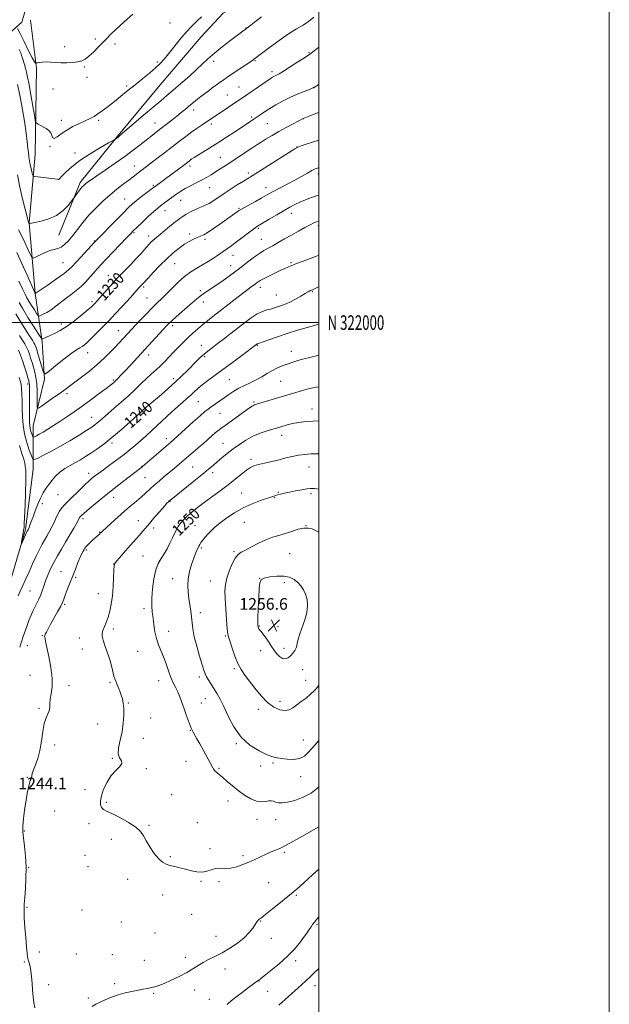
# Model space of a CAD drawing. Extents: x 2174800 to 2177700, y 319800 to 322700.
# Drawn here: x 2177294 to 2177700, y 321531 to 322208 of the extents above; entities that cross this region are included whole.
import ezdxf
from ezdxf.enums import TextEntityAlignment as Align

# ---------------------------------------------------------------- set-up
doc = ezdxf.new("R2010")
doc.units = 0
doc.header["$MEASUREMENT"] = 0
for name, color, linetype, lineweight in [('32000', 7, 'Continuous', 0), ('32001', 7, 'Continuous', 0), ('DTM HARD BREAKLINE', 7, 'Continuous', 0), ('DTM SPOT ELEVATION', 2, 'Continuous', 13), ('INDEX CONTOUR', 41, 'Continuous', 13), ('INDEX CONTOUR LABEL', 244, 'Continuous', 0), ('INTERMEDIATE CONTOUR', 44, 'Continuous', 0), ('SPOT ELEVATION', 7, 'Continuous', 0)]:
    doc.layers.add(name, color=color, linetype=linetype, lineweight=lineweight)
doc.styles.add('Style-ITALICS', font='ITALICS.shx')
doc.styles.add('Style-WORKING', font='WORKING.shx')

# ---------------------------------------------------------------- blocks, each defined once
blk = doc.blocks.new('SPOT')
at = {"layer": 'SPOT ELEVATION'}
for p, q in [((-3.91, -3.91), (3.82, 3.81)), ((-1.65, 3.77), (1.72, -3.93))]:
    blk.add_line(p, q, dxfattribs=at)

msp = doc.modelspace()

# ---------------------------------------------------------------- linework, layer by layer
at = {"layer": '32000', "flags": 128}
for points in [[(2174800, 319800), (2177700, 319800), (2177700, 322700), (2174800, 322700), (2174800, 319800)], [(2175000, 320000), (2177500, 320000), (2177500, 322500), (2175000, 322500), (2175000, 320000)], [(2177500, 322000), (2175000, 322000)]]:
    msp.add_lwpolyline(points, dxfattribs=at)
at = {"layer": 'DTM HARD BREAKLINE'}
for points in [[(2177500, 322231.755, 1219.57), (2177484.93, 322232.73, 1218.61), (2177446.62, 322233.75, 1217.24), (2177403.58, 322232.66, 1215.31), (2177371.05, 322232.11, 1214.6), (2177337.46, 322233.13, 1214.04), (2177313.85, 322231.53, 1214.08), (2177302.83, 322226.28, 1214.18), (2177299.16, 322219.45, 1214.37), (2177295.5, 322206.85, 1214.27), (2177284.49, 322196.87, 1219.74), (2177266.65, 322194.23, 1220.91), (2177193.7, 322194.69, 1221.43), (2177148.57, 322199.9, 1221.76), (2177107.11, 322199.86, 1221.34), (2177068.8, 322204.55, 1221.81), (2177048.32, 322210.31, 1221.71), (2177027.33, 322210.29, 1222.37), (2177013.69, 322207.13, 1222.99), (2177001.1, 322201.34, 1223.46), (2176985.89, 322190.31, 1223.27)], [(2177320.99, 322060.17, 1222.9), (2177335.66, 322096.39, 1221.63), (2177360.82, 322127.38, 1219.93), (2177390.7, 322163.61, 1218.85), (2177419.01, 322196.7, 1218.71), (2177434.21, 322212.98, 1218.61), (2177458.87, 322225.6, 1218.8)], [(2177249.7, 321379.46, 1238.82), (2177236.57, 321392.04, 1240.09), (2177233.42, 321399.91, 1240.93), (2177234.99, 321405.16, 1241.22), (2177256.5, 321409.9, 1241.31), (2177276.96, 321409.92, 1241.03), (2177281.14, 321437.21, 1241.36), (2177284.26, 321470.8, 1243.43), (2177284.76, 321500.71, 1243.29), (2177282.6, 321566.83, 1244), (2177285.17, 321630.34, 1243.81), (2177286.16, 321690.16, 1244.18), (2177283.47, 321766.78, 1243.05), (2177285, 321812.96, 1240.84), (2177298.08, 321857.58, 1239.76), (2177303.29, 321899.04, 1238.77), (2177303.27, 321928.96, 1235), (2177311.11, 321960.97, 1232.22), (2177309.51, 321986.69, 1230.24), (2177304.76, 322020.27, 1225.96), (2177300.52, 322068.55, 1221.96), (2177304.68, 322115.78, 1219.08), (2177305.67, 322175.08, 1216.16), (2177301.45, 322208.14, 1214.66)]]:
    msp.add_polyline3d(points, dxfattribs=at)
at = {"layer": 'DTM SPOT ELEVATION'}
for p in [(2177397.56, 322206.12, 1217.17), (2177449.95, 322202.7, 1219.96), (2177346.07, 322195.14, 1215.77), (2177359.78, 322191.81, 1216.29), (2177324.96, 322189.95, 1215.66), (2177493.24, 322185.69, 1223.89), (2177388.82, 322179.37, 1217.81), (2177427.52, 322179.85, 1220.4), (2177456, 322180.25, 1222.12), (2177338.52, 322175.92, 1216.1), (2177467.81, 322172.75, 1223.59), (2177340.48, 322168.72, 1216.34), (2177316.97, 322160.69, 1216.53), (2177367.63, 322162.81, 1217.73), (2177445.03, 322162.03, 1223.12), (2177496.42, 322161.92, 1225.96), (2177437.01, 322156.58, 1223.12), (2177413.76, 322146.36, 1222.52), (2177322.83, 322139.16, 1217.45), (2177348.46, 322139.28, 1218.24), (2177387.26, 322137.4, 1221.24), (2177453.75, 322141.5, 1225.73), (2177464.5, 322136.82, 1226.96), (2177489.38, 322140.4, 1228.02), (2177426.08, 322136.64, 1224.37), (2177314.97, 322121.01, 1218.11), (2177332.11, 322116.78, 1219.4), (2177485.03, 322120.78, 1229.99), (2177432.25, 322113.7, 1227.15), (2177372.98, 322107.7, 1223.29), (2177411.37, 322107.73, 1226.43), (2177451.5, 322102.88, 1229.65), (2177321.04, 322098.7, 1219.99), (2177499.61, 322102.16, 1232.47), (2177386.11, 322094.42, 1225.81), (2177424.91, 322092.97, 1228.87), (2177463.58, 322092.89, 1231.37), (2177366.39, 322085.07, 1225.12), (2177404.87, 322084.16, 1228.79), (2177394.09, 322076.96, 1228.71), (2177445.08, 322078.62, 1231.85), (2177481.02, 322075.17, 1234.58), (2177458.39, 322064.92, 1234.2), (2177499.57, 322066.78, 1236.34), (2177345.38, 322056.13, 1225.89), (2177372.72, 322061.83, 1228.2), (2177382.78, 322059.49, 1229.47), (2177411.15, 322060.99, 1231.62), (2177421.71, 322057.37, 1232.31), (2177460.41, 322057.38, 1235.11), (2177440.86, 322046.23, 1234.73), (2177323.97, 322041.16, 1225.08), (2177400.68, 322040.47, 1232.87), (2177439.4, 322039.15, 1235.3), (2177480.79, 322041.23, 1237.82), (2177355.13, 322032.39, 1229.27), (2177379.53, 322024.55, 1232.26), (2177418.42, 322021.91, 1235.69), (2177459.75, 322024.35, 1238.51), (2177381.62, 322016.84, 1233.12), (2177470.75, 322018.93, 1239.19), (2177495.44, 322021.36, 1240.11), (2177343.94, 322014.42, 1229.71), (2177420.48, 322014.29, 1236.56), (2177322.79, 321999, 1229.48), (2177362.09, 321994.57, 1233.23), (2177399.44, 321997.92, 1236.38), (2177419.23, 321984.39, 1239.28), (2177457.6, 321984.37, 1242.09), (2177340.77, 321979.37, 1232.65), (2177382.83, 321977.74, 1236.56), (2177421.35, 321976.59, 1240.24), (2177481.14, 321980.25, 1243.33), (2177400.02, 321961.53, 1239.58), (2177438.35, 321960.74, 1242.96), (2177299.65, 321957.75, 1236.46), (2177358.62, 321960.43, 1235.79), (2177473.72, 321959.55, 1244.94), (2177326.66, 321951, 1234.4), (2177417.07, 321945.53, 1243), (2177455.37, 321945.38, 1245.8), (2177495.32, 321940.65, 1247.45), (2177343.67, 321934.77, 1237.24), (2177380.42, 321939.69, 1240.15), (2177431.97, 321937.5, 1244.91), (2177395.03, 321920.12, 1243.51), (2177474.4, 321922.34, 1248.59), (2177357.7, 321917.12, 1240.34), (2177434.06, 321916.97, 1247.14), (2177378.19, 321901.15, 1243.94), (2177413.07, 321900.7, 1246.97), (2177453.22, 321905.91, 1249.61), (2177493.21, 321900.61, 1250.94), (2177341.65, 321896.24, 1241.46), (2177380.32, 321893.38, 1244.93), (2177426.83, 321896.7, 1248.43), (2177320.57, 321881.64, 1240.76), (2177358.73, 321879.71, 1244.64), (2177446.82, 321882.84, 1251.14), (2177469.67, 321879.49, 1252.11), (2177472.2, 321883.3, 1251.89), (2177494.52, 321882.25, 1252.29), (2177309.69, 321875.44, 1240.35), (2177397.51, 321877.04, 1248.07), (2177337.62, 321865.17, 1244.33), (2177375.82, 321863.61, 1247.32), (2177414.87, 321860.16, 1251.15), (2177448.79, 321862.46, 1253.02), (2177491.19, 321860.35, 1253.99), (2177349.21, 321855.81, 1245.92), (2177386.24, 321858.74, 1248.42), (2177339.99, 321843.62, 1246.22), (2177378.88, 321839.29, 1249.09), (2177419.06, 321844.79, 1252.22), (2177441.56, 321842.27, 1253.82), (2177480.05, 321841.06, 1254.99), (2177358.73, 321833.9, 1247.98), (2177322.58, 321828.53, 1245.19), (2177332.65, 321824.68, 1246.21), (2177399.35, 321823.77, 1251.32), (2177425.24, 321822.16, 1253.14), (2177459.18, 321824.06, 1255.99), (2177476.27, 321821.04, 1256.43), (2177301.29, 321815.34, 1242.95), (2177348.22, 321813.55, 1247.25), (2177325.15, 321806.24, 1246.19), (2177379.7, 321803.19, 1249.61), (2177418.44, 321800.47, 1252.48), (2177309.76, 321784.59, 1245.92), (2177358.52, 321789.1, 1248.34), (2177396.64, 321787.65, 1250.67), (2177459.1, 321791.15, 1256.11), (2177471.89, 321790.69, 1256.71), (2177335.13, 321782.9, 1247.33), (2177435.58, 321784.35, 1253.84), (2177299.27, 321777.6, 1244.71), (2177337.21, 321775.36, 1247.44), (2177375.26, 321773.76, 1249.11), (2177459.99, 321774.34, 1255.46), (2177475.97, 321775.75, 1256.47), (2177441.75, 321761.81, 1253.78), (2177488.91, 321761.12, 1255.21), (2177301.24, 321757.27, 1245), (2177356.16, 321752.22, 1247.8), (2177389.67, 321753.63, 1249.3), (2177417.86, 321756.23, 1251.63), (2177490.87, 321753.91, 1254.64), (2177328.03, 321750.25, 1246.59), (2177368.82, 321738.29, 1248.11), (2177419.11, 321738.2, 1250.83), (2177421.96, 321741.29, 1251.21), (2177473.27, 321739.28, 1254.52), (2177307.49, 321734.52, 1245.7), (2177458.36, 321733.9, 1253.61), (2177347.79, 321723.7, 1247.25), (2177384.18, 321727.87, 1248.44), (2177411.6, 321719.41, 1249.93), (2177379.23, 321713.86, 1248.59), (2177443.12, 321710.36, 1251.86), (2177489.38, 321712.82, 1252.75), (2177318.13, 321709.29, 1246.75), (2177357.96, 321700.06, 1247.95), (2177408.55, 321698.18, 1249.36), (2177468.42, 321696.95, 1251.81), (2177381.19, 321693.1, 1248.07), (2177431.39, 321693.19, 1250.17), (2177460.05, 321694.99, 1251.35), (2177299.38, 321687.08, 1245.85), (2177487.42, 321687.55, 1251.44), (2177339.02, 321678.54, 1247.8), (2177353.78, 321669.99, 1248.1), (2177398.61, 321675.11, 1248.39), (2177437.49, 321670.85, 1249.44), (2177318.13, 321663.96, 1247.59), (2177416.39, 321655.89, 1248.6), (2177457.41, 321658.27, 1249.48), (2177470.2, 321657.98, 1249.19), (2177297.17, 321650.2, 1246.22), (2177341.73, 321655.16, 1247.79), (2177383.22, 321653.96, 1248.09), (2177357.08, 321644.39, 1247.68), (2177425.1, 321637.98, 1248.31), (2177476.34, 321635.57, 1247.78), (2177339.11, 321633.3, 1247.93), (2177397.78, 321632.5, 1248.09), (2177447.77, 321633.19, 1248.29), (2177300.37, 321624.81, 1246.15), (2177341.21, 321625.69, 1247.92), (2177368.41, 321616.97, 1247.72), (2177418.8, 321615.47, 1247.91), (2177431.36, 321615.21, 1247.75), (2177465.5, 321614.66, 1247.11), (2177392.52, 321606.19, 1247.69), (2177484.51, 321605.78, 1245.78), (2177299.13, 321597.74, 1246.34), (2177336.97, 321595.81, 1247.69), (2177412.54, 321592.85, 1247.42), (2177460.03, 321588.33, 1245.92), (2177364.17, 321587.47, 1247.24), (2177498.65, 321585.99, 1243.81), (2177387.23, 321579.92, 1247.06), (2177429.18, 321577.73, 1246.7), (2177467.24, 321576.32, 1245.46), (2177307.65, 321566.94, 1247.04), (2177333.01, 321565.47, 1247.09), (2177357.96, 321565.09, 1247.06), (2177379.95, 321561.13, 1246.55), (2177408.22, 321563.24, 1246.4), (2177484.11, 321560.97, 1243.57), (2177297.22, 321559.95, 1245.69), (2177435.39, 321555.19, 1245.44), (2177313.92, 321544.3, 1246.73), (2177359.54, 321545.14, 1246.22), (2177414.45, 321540.68, 1245.51), (2177458.76, 321546.85, 1243.95), (2177497.49, 321543.77, 1241.32), (2177341.38, 321535.25, 1246.19), (2177386.21, 321538.34, 1245.88), (2177424.68, 321534.35, 1244.86), (2177464.72, 321539.81, 1243.25)]:
    msp.add_point(p, dxfattribs=at)
at = {"layer": 'INDEX CONTOUR', "flags": 128}
for points, elevation in [([(2177460.632, 322210.455), (2177449.424, 322201.794), (2177447.653, 322200.449), (2177439.534, 322194.334), (2177433.586, 322189.765), (2177427.9919, 322185.272), (2177423.669, 322181.479), (2177415.917, 322174.113), (2177410.767, 322169.4461), (2177405.099, 322164.4721), (2177399.794, 322159.9131), (2177395.408, 322156.211), (2177391.189, 322152.68), (2177386.056, 322148.352), (2177379.38, 322142.6571), (2177363.112, 322128.694), (2177361.612, 322127.426), (2177361.052, 322126.983), (2177359.999, 322126.248), (2177359.683, 322126.055), (2177358.473, 322125.378), (2177355.331, 322123.636), (2177349.65, 322120.449), (2177342.537, 322116.2481), (2177335.529, 322111.661), (2177329.89, 322107.277), (2177325.784, 322103.5189), (2177323.104, 322100.768), (2177321.037, 322098.584), (2177320.897, 322098.579), (2177320.107, 322098.661), (2177306.282, 322100.335), (2177304.2061, 322100.636), (2177303.355, 322101.074), (2177302.999, 322102.023), (2177302.547, 322103.748), (2177301.97, 322106.059), (2177301.3739, 322108.657), (2177300.851, 322111.305), (2177300.417, 322114.021), (2177300.067, 322116.887), (2177299.766, 322120.101), (2177299.3339, 322124.3221), (2177298.556, 322130.327), (2177297.297, 322138.511), (2177295.732, 322147.758), (2177294.113, 322156.571), (2177292.631, 322163.81)], 1220), ([(2177500, 322125.624), (2177495.76, 322124.256), (2177491.322, 322122.787), (2177487.793, 322121.602), (2177485.629, 322120.8071), (2177483.53, 322119.685), (2177479.758, 322117.3109), (2177465.429, 322108.187), (2177458.531, 322103.831), (2177454.064, 322101.063), (2177451.095, 322099.263), (2177448.072, 322097.41), (2177443.849, 322094.745), (2177438.8981, 322091.558), (2177434.095, 322088.402), (2177427.018, 322083.63), (2177424.542, 322082.077), (2177422.483, 322081.0051), (2177420.465, 322080.137), (2177418.073, 322079.141), (2177415.041, 322077.7739), (2177411.698, 322076.146), (2177408.521, 322074.454), (2177405.837, 322072.82), (2177403.361, 322071.067), (2177400.657, 322068.939), (2177397.445, 322066.3029), (2177391.053, 322060.974), (2177387.058, 322057.661), (2177385.7029, 322056.469), (2177384.455, 322055.2601), (2177383.154, 322053.883), (2177381.66, 322052.206), (2177379.822, 322050.099), (2177377.455, 322047.436), (2177374.368, 322044.0889), (2177370.534, 322040.086), (2177366.598, 322036.054), (2177363.373, 322032.775), (2177361.379, 322030.727), (2177359.953, 322029.191), (2177358.14, 322027.145), (2177347.132, 322014.653), (2177346.07, 322013.479), (2177345.4191, 322012.788), (2177344.729, 322012.096), (2177343.435, 322010.91), (2177340.947, 322008.736), (2177336.907, 322005.304), (2177331.8919, 322001.2511), (2177326.715, 321997.443), (2177322.063, 321994.558), (2177318.126, 321992.531), (2177314.966, 321991.11), (2177309.987, 321988.907), (2177309.372, 321988.817), (2177308.5349, 321989.747), (2177306.759, 321992.495), (2177303.606, 321997.478), (2177299.761, 322003.606), (2177296.188, 322009.4079), (2177293.617, 322013.771)], 1230), ([(2177500, 322024.665), (2177499.703, 322024.524), (2177497.104, 322023.28), (2177495.645, 322022.627), (2177494.7651, 322022.248), (2177493.928, 322021.839), (2177492.702, 322021.155), (2177490.676, 322019.9661), (2177487.618, 322018.157), (2177483.996, 322016.081), (2177480.456, 322014.206), (2177477.5, 322012.884), (2177475.061, 322012), (2177472.929, 322011.321), (2177468.86, 322009.996), (2177466.658, 322009.363), (2177464.169, 322008.716), (2177461.232, 322007.719), (2177457.678, 322005.966), (2177453.416, 322003.187), (2177448.66, 321999.6609), (2177438.811, 321991.984), (2177434.212, 321988.423), (2177430.106, 321985.293), (2177426.63, 321982.696), (2177423.656, 321980.444), (2177420.989, 321978.276), (2177418.435, 321975.961), (2177415.799, 321973.376), (2177409.526, 321967.045), (2177405.665, 321963.262), (2177401.271, 321959.135), (2177396.423, 321954.79), (2177391.626, 321950.6231), (2177387.491, 321947.099), (2177381.222, 321941.827), (2177380.443, 321941.149), (2177379.143, 321939.957), (2177377.857, 321938.8), (2177370.076, 321931.751), (2177363.907, 321926.268), (2177357.587, 321920.872), (2177352.007, 321916.454), (2177347.225, 321912.975), (2177343.089, 321910.162), (2177339.427, 321907.768), (2177335.991, 321905.638), (2177332.514, 321903.645), (2177328.823, 321901.657), (2177325.123, 321899.541), (2177321.711, 321897.1601), (2177318.8121, 321894.435), (2177316.347, 321891.513), (2177314.164, 321888.595), (2177312.1301, 321885.787), (2177310.19, 321882.813), (2177308.31, 321879.3), (2177306.478, 321875.044), (2177304.767, 321870.511), (2177303.273, 321866.338), (2177302.073, 321863.035), (2177301.161, 321860.617), (2177300.511, 321858.97), (2177300.089, 321857.968), (2177299.826, 321857.411), (2177299.303, 321856.4961), (2177299.102, 321856.108), (2177298.85, 321855.579), (2177295.698, 321848.787), (2177295.3371, 321848.047), (2177295.261, 321848.108), (2177295.4041, 321849.02), (2177296.941, 321858.0059), (2177297.066, 321859.028), (2177297.222, 321861.331), (2177297.448, 321866.136), (2177297.758, 321874.054), (2177298.072, 321883.225), (2177298.284, 321891.1769), (2177298.3221, 321896.062), (2177298.233, 321898.54), (2177298.093, 321899.897), (2177297.933, 321901.265), (2177297.583, 321903.165), (2177296.825, 321905.964), (2177295.54, 321909.983), (2177294.01, 321915.355)], 1240), ([(2177500, 321909.782), (2177498.029, 321909.775), (2177494.501, 321909.653), (2177490.344, 321909.354), (2177485.965, 321908.798), (2177481.664, 321907.939), (2177477.31, 321906.856), (2177472.665, 321905.664), (2177467.635, 321904.465), (2177462.7, 321903.327), (2177458.486, 321902.31), (2177455.388, 321901.393), (2177452.88, 321900.249), (2177450.205, 321898.4719), (2177446.753, 321895.771), (2177442.49, 321892.315), (2177437.526, 321888.387), (2177432.03, 321884.257), (2177421.084, 321876.261), (2177416.46, 321872.767), (2177412.572, 321869.646), (2177409.382, 321866.837), (2177406.839, 321864.275), (2177404.837, 321861.89), (2177403.252, 321859.608), (2177401.944, 321857.327), (2177400.7, 321854.821), (2177399.29, 321851.835), (2177397.544, 321848.235), (2177395.546, 321844.386), (2177393.442, 321840.774), (2177391.369, 321837.653), (2177389.438, 321834.335), (2177387.75, 321829.9), (2177386.3989, 321823.784), (2177385.455, 321816.852), (2177384.982, 321810.327), (2177385.001, 321805.104), (2177385.367, 321800.768), (2177385.895, 321796.576), (2177386.456, 321791.976), (2177387.158, 321787.167), (2177388.166, 321782.537), (2177389.587, 321778.343), (2177391.2899, 321774.309), (2177393.087, 321770.024), (2177394.825, 321765.24), (2177396.502, 321760.341), (2177398.154, 321755.871), (2177399.803, 321752.205), (2177401.416, 321749.035), (2177402.946, 321745.884), (2177404.3699, 321742.37), (2177405.76, 321738.485), (2177407.207, 321734.315), (2177408.753, 321730.018), (2177412.166, 321720.831), (2177412.729, 321719.479), (2177413.422, 321718.16), (2177416.081, 321713.664), (2177418.138, 321710.062), (2177420.627, 321705.508), (2177425.336, 321696.696), (2177426.795, 321694.037), (2177427.801, 321692.444), (2177428.741, 321691.346), (2177429.961, 321690.229), (2177433.934, 321686.89), (2177436.925, 321684.313), (2177440.517, 321681.2711), (2177444.562, 321678.03), (2177448.884, 321674.888), (2177453.195, 321672.267), (2177457.179, 321670.618), (2177460.577, 321670.208), (2177463.362, 321670.555), (2177465.561, 321670.991), (2177467.254, 321670.9941), (2177468.706, 321670.627), (2177470.232, 321670.099), (2177472.152, 321669.63), (2177474.812, 321669.4869), (2177478.564, 321669.945), (2177483.567, 321671.229), (2177489.205, 321673.344), (2177494.672, 321676.241), (2177499.301, 321679.778), (2177500, 321680.473)], 1250)]:
    msp.add_lwpolyline(points, dxfattribs=dict(at, elevation=elevation))
at = {"layer": 'INTERMEDIATE CONTOUR', "flags": 128}
for points, elevation in [([(2177371.944, 322212.228), (2177366.045, 322206.901), (2177360.591, 322201.91), (2177356.67, 322198.213), (2177353.815, 322195.382), (2177348.111, 322189.447), (2177344.842, 322186.139), (2177341.801, 322183.292), (2177339.261, 322181.337), (2177336.858, 322180.145), (2177334.066, 322179.449), (2177330.52, 322179.023), (2177326.498, 322178.82), (2177322.438, 322178.835), (2177318.705, 322179.035), (2177315.363, 322179.283), (2177312.405, 322179.413), (2177309.843, 322179.309), (2177307.775, 322179.0619), (2177306.324, 322178.812), (2177305.544, 322178.662), (2177305.24, 322178.573), (2177305.1511, 322178.467), (2177304.986, 322178.451), (2177304.332, 322179.365), (2177302.746, 322182.23), (2177300.013, 322187.572), (2177296.837, 322193.937), (2177294.15, 322199.373), (2177292.596, 322202.452)], 1216), ([(2177496.528, 322210.221), (2177493.004, 322207.32), (2177489.157, 322204.753), (2177484.689, 322202.069), (2177479.219, 322198.629), (2177472.651, 322194.086), (2177466.027, 322189.263), (2177454.997, 322180.992), (2177453.842, 322180.171), (2177451.589, 322178.626), (2177447.9679, 322176.178), (2177436.745, 322168.625), (2177434.19, 322166.864), (2177431.227, 322164.765), (2177427.282, 322161.9209), (2177422.849, 322158.672), (2177418.689, 322155.544), (2177415.376, 322152.936), (2177412.7221, 322150.748), (2177410.35, 322148.752), (2177407.922, 322146.738), (2177405.256, 322144.569), (2177402.21, 322142.123), (2177398.715, 322139.34), (2177394.996, 322136.403), (2177391.3541, 322133.5551), (2177384.69, 322128.409), (2177381.161, 322125.645), (2177377.11, 322122.425), (2177372.306, 322118.682), (2177366.532, 322114.387), (2177359.7919, 322109.628), (2177352.975, 322104.95), (2177347.19, 322101.015), (2177343.26, 322098.303), (2177340.854, 322096.578), (2177339.359, 322095.427), (2177338.227, 322094.4651), (2177337.192, 322093.433), (2177336.053, 322092.1), (2177334.696, 322090.35), (2177333.328, 322088.509), (2177331.575, 322086.101), (2177329.656, 322083.546), (2177327.356, 322080.636), (2177323.946, 322077.072), (2177319.466, 322073.73), (2177314.129, 322071.3), (2177308.813, 322069.744), (2177304.565, 322068.843), (2177302.143, 322068.387), (2177300.752, 322068.149), (2177300.574, 322068.076), (2177300.557, 322068.084), (2177300.296, 322068.599), (2177300.2281, 322068.81), (2177299.93, 322069.917), (2177299.159, 322072.823), (2177297.769, 322078.13), (2177295.99, 322085.256), (2177294.149, 322093.318), (2177292.516, 322101.62)], 1222), ([(2177419.199, 322210.316), (2177416.246, 322207.558), (2177412.685, 322204.058), (2177408.67, 322199.757), (2177404.393, 322194.7279), (2177400.209, 322189.552), (2177396.5101, 322184.941), (2177393.5119, 322181.373), (2177390.731, 322178.3981), (2177387.506, 322175.332), (2177383.408, 322171.707), (2177378.927, 322167.898), (2177374.787, 322164.494), (2177371.514, 322161.909), (2177368.842, 322159.855), (2177366.3079, 322157.867), (2177363.541, 322155.5871), (2177360.532, 322153.071), (2177357.362, 322150.479), (2177354.123, 322147.961), (2177350.951, 322145.633), (2177347.994, 322143.599), (2177345.301, 322141.908), (2177342.5359, 322140.3869), (2177339.266, 322138.803), (2177335.218, 322136.966), (2177330.77, 322134.844), (2177326.457, 322132.445), (2177322.75, 322129.89), (2177319.847, 322127.75), (2177317.879, 322126.7099), (2177316.851, 322127.217), (2177316.265, 322128.775), (2177315.4979, 322130.653), (2177314.0871, 322132.261), (2177312.212, 322133.571), (2177308.4, 322135.723), (2177306.9099, 322136.595), (2177305.853, 322137.228), (2177305.254, 322137.754), (2177304.826, 322139.171), (2177304.203, 322142.694), (2177303.131, 322149.013), (2177301.804, 322156.715), (2177300.529, 322163.864), (2177299.54, 322168.984), (2177298.764, 322172.448), (2177298.056, 322175.088), (2177297.309, 322177.574), (2177295.928, 322181.982), (2177295.408, 322183.719), (2177294.7911, 322185.54), (2177293.797, 322187.966)], 1218), ([(2177500, 322189.595), (2177498.913, 322188.703), (2177495.966, 322186.303), (2177494.617, 322185.263), (2177490.062, 322182.241), (2177485.643, 322179.339), (2177480.393, 322175.926), (2177475.709, 322172.948), (2177472.652, 322171.115), (2177470.927, 322170.194), (2177469.899, 322169.713), (2177469.035, 322169.283), (2177468.216, 322168.824), (2177467.425, 322168.339), (2177466.524, 322167.744), (2177450.468, 322156.812), (2177425.313, 322139.792), (2177422.772, 322138.103), (2177419.767, 322136.139), (2177416.312, 322133.841), (2177412.52, 322131.193), (2177408.4631, 322128.181), (2177404.048, 322124.786), (2177399.14, 322120.9891), (2177393.745, 322116.859), (2177388.43, 322112.824), (2177378.3599, 322105.207), (2177376.4671, 322103.743), (2177372.123, 322100.3359), (2177369.15, 322098.057), (2177365.405, 322095.231), (2177361.035, 322091.855), (2177356.267, 322087.954), (2177351.324, 322083.574), (2177346.427, 322078.838), (2177341.794, 322073.892), (2177337.604, 322068.904), (2177333.871, 322064.138), (2177330.569, 322059.884), (2177327.658, 322056.388), (2177325.047, 322053.728), (2177322.632, 322051.939), (2177320.281, 322050.961), (2177317.749, 322050.336), (2177314.764, 322049.512), (2177311.221, 322048.11), (2177307.683, 322046.455), (2177304.877, 322045.046), (2177303.289, 322044.36), (2177302.413, 322044.777), (2177301.498, 322046.655), (2177299.962, 322050.16), (2177297.893, 322054.685), (2177295.548, 322059.433), (2177293.175, 322063.739)], 1224), ([(2177500, 322164.152), (2177498.819, 322163.267), (2177497.479, 322162.263), (2177496.847, 322161.808), (2177496.599, 322161.65), (2177496.359, 322161.5381), (2177495.547, 322161.222), (2177493.531, 322160.457), (2177489.905, 322159.065), (2177485.1519, 322157.143), (2177479.984, 322154.86), (2177475.004, 322152.376), (2177470.395, 322149.8181), (2177466.238, 322147.307), (2177462.609, 322144.966), (2177459.587, 322142.921), (2177455.599, 322140.167), (2177450.173, 322136.57), (2177442.245, 322131.381), (2177436.486, 322127.645), (2177430.482, 322123.789), (2177424.921, 322120.273), (2177420.17, 322117.306), (2177414.123, 322113.546), (2177412.673, 322112.621), (2177411.724, 322111.978), (2177410.9, 322111.377), (2177406.749, 322108.208), (2177398.165, 322101.755), (2177394.804, 322099.248), (2177391.988, 322097.1689), (2177387.2931, 322093.752), (2177386.262, 322092.986), (2177381.57, 322089.433), (2177378.004, 322086.694), (2177374.592, 322084.0061), (2177371.836, 322081.698), (2177369.095, 322079.157), (2177365.4431, 322075.534), (2177360.337, 322070.359), (2177347.282, 322056.997), (2177345.466, 322055.09), (2177343.38, 322052.844), (2177336.281, 322045.145), (2177332.814, 322041.357), (2177330.324, 322038.658), (2177327.988, 322036.449), (2177324.624, 322033.805), (2177319.509, 322030.124), (2177313.7551, 322026.108), (2177304.811, 322019.961), (2177304.798, 322019.968), (2177304.582, 322020.341), (2177304.4391, 322020.657), (2177299.211, 322032.648), (2177295.6209, 322040.753), (2177292.179, 322048.237)], 1226), ([(2177500, 322144.642), (2177499.8729, 322144.581), (2177496.886, 322143.352), (2177493.8201, 322142.192), (2177489.248, 322140.521), (2177482.316, 322136.9), (2177477.491, 322134.335), (2177472.428, 322131.548), (2177467.815, 322128.864), (2177463.78, 322126.396), (2177460.315, 322124.2069), (2177457.34, 322122.3), (2177454.493, 322120.451), (2177451.343, 322118.377), (2177439.375, 322110.446), (2177435.586, 322107.967), (2177432.116, 322105.726), (2177428.895, 322103.679), (2177425.829, 322101.775), (2177422.717, 322099.935), (2177419.333, 322098.073), (2177415.551, 322096.131), (2177411.654, 322094.155), (2177408.027, 322092.219), (2177404.95, 322090.374), (2177402.286, 322088.586), (2177399.795, 322086.801), (2177392.842, 322081.73), (2177391.092, 322080.414), (2177389.182, 322078.853), (2177386.4819, 322076.472), (2177382.6351, 322072.951), (2177378.373, 322068.989), (2177374.7, 322065.543), (2177372.261, 322063.213), (2177370.257, 322061.196), (2177367.531, 322058.333), (2177353.651, 322043.604), (2177350.166, 322039.875), (2177347.528, 322036.999), (2177345.129, 322034.3), (2177342.472, 322031.264), (2177339.5161, 322028.027), (2177336.3359, 322024.887), (2177332.998, 322022.056), (2177329.544, 322019.417), (2177326.012, 322016.765), (2177318.961, 322011.249), (2177315.656, 322008.854), (2177312.664, 322007.01), (2177310.173, 322005.706), (2177308.388, 322004.878), (2177307.382, 322004.52), (2177306.703, 322004.874), (2177305.769, 322006.245), (2177304.177, 322008.761), (2177302.2359, 322011.856), (2177300.432, 322014.785), (2177299.078, 322017.105), (2177297.795, 322019.556), (2177296.029, 322023.177), (2177293.445, 322028.566)], 1228), ([(2177500, 322106.658), (2177499.784, 322106.594), (2177497.534, 322105.751), (2177495.2631, 322104.615), (2177492.139, 322102.866), (2177488.141, 322100.592), (2177483.452, 322097.983), (2177478.33, 322095.243), (2177469.109, 322090.419), (2177466.027, 322088.756), (2177460.438, 322085.635), (2177456.433, 322083.436), (2177448.501, 322079.096), (2177446.296, 322077.848), (2177444.9991, 322077.035), (2177443.8051, 322076.195), (2177431.972, 322067.755), (2177427.617, 322064.717), (2177423.736, 322062.167), (2177420.811, 322060.505), (2177418.512, 322059.451), (2177416.305, 322058.553), (2177413.7529, 322057.418), (2177410.8001, 322055.895), (2177407.489, 322053.89), (2177403.842, 322051.308), (2177399.821, 322048.043), (2177395.366, 322043.984), (2177390.556, 322039.195), (2177385.995, 322034.4221), (2177382.4209, 322030.583), (2177378.474, 322026.314), (2177377.107, 322024.871), (2177376.147, 322023.827), (2177370.358, 322017.354), (2177367.773, 322014.508), (2177364.305, 322010.744), (2177360.154, 322006.303), (2177355.618, 322001.5321), (2177351.011, 321996.784), (2177346.713, 321992.442), (2177343.119, 321988.896), (2177340.494, 321986.4149), (2177338.589, 321984.785), (2177337.024, 321983.674), (2177335.381, 321982.699), (2177333.095, 321981.274), (2177329.562, 321978.767), (2177324.513, 321974.85), (2177319.022, 321970.436), (2177314.5, 321966.747), (2177311.963, 321964.783), (2177310.8559, 321964.661), (2177310.23, 321966.2729), (2177306.411, 321979.521), (2177305.845, 321981.405), (2177305.401, 321982.775), (2177304.983, 321983.907), (2177304.511, 321984.966), (2177303.907, 321986.086), (2177303.068, 321987.45), (2177299.887, 321992.383), (2177297.228, 321996.5609), (2177294.2101, 322001.364), (2177291.338, 322006.011)], 1232), ([(2177500, 322087.603), (2177499.079, 322087.394), (2177494.986, 322086.089), (2177490.856, 322084.489), (2177486.997, 322082.817), (2177483.566, 322081.2059), (2177480.119, 322079.428), (2177476.06, 322077.162), (2177471.071, 322074.254), (2177465.93, 322071.204), (2177459.041, 322067.086), (2177457.183, 322065.887), (2177454.953, 322064.28), (2177451.518, 322061.711), (2177443.343, 322055.573), (2177440.088, 322053.173), (2177434.079, 322048.836), (2177432.447, 322047.683), (2177430.331, 322046.253), (2177427.415, 322044.357), (2177423.8639, 322042.128), (2177419.96, 322039.777), (2177415.934, 322037.43), (2177411.813, 322034.8531), (2177407.573, 322031.725), (2177403.238, 322027.873), (2177399.021, 322023.722), (2177395.184, 322019.845), (2177391.863, 322016.612), (2177388.696, 322013.592), (2177385.194, 322010.149), (2177381.0609, 322005.887), (2177376.781, 322001.353), (2177362.65, 321986.086), (2177359.919, 321983.185), (2177356.4751, 321979.608), (2177352.309, 321975.511), (2177347.451, 321971.116), (2177342.041, 321966.6691), (2177336.651, 321962.51), (2177328.404, 321956.334), (2177325.335, 321954.057), (2177321.867, 321951.546), (2177317.4361, 321948.407), (2177309.043, 321942.534), (2177306.966, 321941.203), (2177306.21, 321941.496), (2177306.125, 321943.665), (2177306.152, 321947.742), (2177306.085, 321952.883), (2177305.806, 321958.024), (2177305.236, 321962.34), (2177304.441, 321965.955), (2177303.5261, 321969.233), (2177302.581, 321972.45), (2177301.642, 321975.533), (2177300.732, 321978.326), (2177299.839, 321980.7449), (2177298.831, 321983.006), (2177297.539, 321985.4), (2177295.859, 321988.138), (2177293.923, 321991.113)], 1234), ([(2177500, 322069.722), (2177498.448, 322069.306), (2177496.633, 322068.564), (2177494.073, 322067.298), (2177490.405, 322065.371), (2177485.933, 322062.951), (2177481.128, 322060.276), (2177476.419, 322057.58), (2177472.059, 322055.056), (2177468.261, 322052.889), (2177465.12, 322051.163), (2177462.264, 322049.556), (2177459.21, 322047.648), (2177455.649, 322045.17), (2177451.989, 322042.4639), (2177448.817, 322040.029), (2177444.448, 322036.574), (2177441.908, 322034.651), (2177438.315, 322032.045), (2177434.0581, 322029.039), (2177429.758, 322026.079), (2177422.455, 322021.175), (2177419.233, 322018.875), (2177416.07, 322016.394), (2177412.821, 322013.662), (2177409.348, 322010.641), (2177405.617, 322007.37), (2177402.018, 322004.191), (2177399.046, 322001.525), (2177396.971, 321999.582), (2177395.156, 321997.73), (2177392.74, 321995.127), (2177370.361, 321970.779), (2177366.651, 321966.767), (2177363.809, 321963.742), (2177361.689, 321961.546), (2177360.06, 321959.931), (2177358.609, 321958.599), (2177356.702, 321957.039), (2177353.622, 321954.69), (2177348.911, 321951.19), (2177343.136, 321946.959), (2177337.122, 321942.615), (2177331.542, 321938.663), (2177326.458, 321935.147), (2177321.78, 321931.994), (2177317.453, 321929.161), (2177313.564, 321926.7011), (2177310.238, 321924.693), (2177307.573, 321923.192), (2177305.5849, 321922.152), (2177304.265, 321921.502), (2177303.554, 321921.203), (2177303.199, 321921.344), (2177302.894, 321922.044), (2177302.411, 321923.365), (2177301.834, 321925.131), (2177301.3229, 321927.108), (2177301, 321929.163), (2177300.84, 321931.561), (2177300.779, 321934.672), (2177300.763, 321938.703), (2177300.772, 321943.224), (2177300.823, 321951.466), (2177300.829, 321954.544), (2177300.79, 321956.828), (2177300.667, 321958.401), (2177300.353, 321959.899), (2177299.726, 321962.095), (2177298.713, 321965.511), (2177297.435, 321969.678), (2177296.062, 321973.877), (2177294.699, 321977.579), (2177293.174, 321981.012)], 1236), ([(2177500, 322046.325), (2177497.646, 322045.454), (2177491.749, 322043.233), (2177484.588, 322040.575), (2177482.69, 322039.846), (2177481.329, 322039.264), (2177480.238, 322038.757), (2177479.188, 322038.282), (2177476.124, 322037.018), (2177473.421, 322035.818), (2177469.672, 322034.055), (2177465.562, 322032.047), (2177461.983, 322030.224), (2177459.611, 322028.9181), (2177458.26, 322028.073), (2177457.529, 322027.536), (2177456.443, 322026.694), (2177455.458, 322025.971), (2177453.781, 322024.761), (2177451.179, 322022.847), (2177447.43, 322020.013), (2177442.483, 322016.184), (2177427.154, 322004.174), (2177423.3661, 322001.181), (2177419.986, 321998.4509), (2177416.7511, 321995.741), (2177413.538, 321992.924), (2177410.255, 321989.901), (2177406.85, 321986.612), (2177403.413, 321983.17), (2177400.0759, 321979.727), (2177396.93, 321976.415), (2177393.919, 321973.278), (2177390.951, 321970.336), (2177387.931, 321967.565), (2177384.765, 321964.752), (2177381.3581, 321961.64), (2177377.623, 321958.035), (2177373.508, 321954.009), (2177368.969, 321949.7), (2177364.058, 321945.283), (2177359.215, 321941.075), (2177354.975, 321937.43), (2177349.342, 321932.513), (2177347.502, 321930.943), (2177345.844, 321929.65), (2177343.6789, 321928.154), (2177340.238, 321925.9221), (2177335.02, 321922.61), (2177328.602, 321918.652), (2177321.828, 321914.674), (2177315.485, 321911.216), (2177310.128, 321908.481), (2177306.254, 321906.587), (2177304.1231, 321905.69), (2177303.057, 321906.111), (2177302.141, 321908.211), (2177300.6939, 321912.174), (2177298.963, 321917.473), (2177297.429, 321923.405), (2177296.46, 321929.372), (2177295.972, 321935.2), (2177295.773, 321940.817), (2177295.6851, 321946.119), (2177295.594, 321950.854), (2177295.407, 321954.7349), (2177295.046, 321957.614), (2177294.514, 321959.898), (2177293.837, 321962.135)], 1238), ([(2177500, 321998.98), (2177499.778, 321998.902), (2177496.949, 321998.061), (2177491.953, 321996.629), (2177485.429, 321994.724), (2177478.31, 321992.534), (2177471.4749, 321990.267), (2177465.585, 321988.202), (2177457.877, 321985.42), (2177457.603, 321985.3), (2177457.42, 321985.18), (2177446.934, 321977.303), (2177440.519, 321972.514), (2177433.976, 321967.685), (2177423.613, 321960.164), (2177419.82, 321957.279), (2177416.789, 321954.738), (2177414.242, 321952.411), (2177411.862, 321950.183), (2177409.345, 321947.91), (2177406.438, 321945.335), (2177402.898, 321942.174), (2177398.6009, 321938.265), (2177384.9561, 321925.729), (2177381.07, 321922.189), (2177377.434, 321918.906), (2177373.891, 321915.755), (2177370.154, 321912.569), (2177365.908, 321909.171), (2177361.01, 321905.487), (2177356.024, 321901.86), (2177351.687, 321898.738), (2177348.546, 321896.446), (2177346.382, 321894.819), (2177344.783, 321893.573), (2177343.334, 321892.391), (2177341.589, 321890.847), (2177339.102, 321888.488), (2177335.618, 321885.065), (2177328.022, 321877.542), (2177325.213, 321874.789), (2177323.137, 321872.567), (2177321.505, 321870.325), (2177320.063, 321867.642), (2177318.687, 321864.628), (2177317.287, 321861.52), (2177315.796, 321858.521), (2177314.243, 321855.671), (2177312.683, 321852.976), (2177311.1369, 321850.3629), (2177309.495, 321847.466), (2177307.616, 321843.841), (2177305.409, 321839.209), (2177303.003, 321833.945), (2177300.58, 321828.59), (2177298.3, 321823.604), (2177296.243, 321819.133), (2177294.468, 321815.246), (2177293.0189, 321811.9851)], 1242), ([(2177500, 321977.676), (2177497.423, 321977.012), (2177492.831, 321975.849), (2177488.709, 321974.774), (2177484.955, 321973.718), (2177481.463, 321972.6389), (2177478.128, 321971.506), (2177474.847, 321970.275), (2177471.532, 321968.847), (2177468.099, 321967.116), (2177464.483, 321965.0281), (2177460.699, 321962.762), (2177456.783, 321960.5521), (2177452.787, 321958.567), (2177448.826, 321956.711), (2177445.0339, 321954.82), (2177441.502, 321952.77), (2177438.1539, 321950.579), (2177434.874, 321948.304), (2177425.934, 321942.047), (2177423.8479, 321940.541), (2177421.597, 321938.754), (2177418.311, 321935.924), (2177413.479, 321931.62), (2177400.192, 321919.654), (2177397.812, 321917.561), (2177378.557, 321900.886), (2177378.113, 321900.5279), (2177368.5111, 321893.163), (2177362.448, 321888.468), (2177355.963, 321883.367), (2177349.848, 321878.4451), (2177344.594, 321874.124), (2177340.612, 321870.783), (2177338.161, 321868.672), (2177336.8819, 321867.519), (2177335.863, 321866.532), (2177335.569, 321866.218), (2177335.338, 321865.9), (2177335.081, 321865.428), (2177334.519, 321864.3531), (2177333.325, 321862.154), (2177331.284, 321858.506), (2177328.633, 321853.86), (2177325.721, 321848.865), (2177322.85, 321844.044), (2177320.128, 321839.427), (2177317.617, 321834.921), (2177315.373, 321830.472), (2177313.447, 321826.191), (2177311.885, 321822.2301), (2177310.688, 321818.696), (2177309.671, 321815.521), (2177308.607, 321812.593), (2177307.3249, 321809.802), (2177304.427, 321804.263), (2177303.033, 321801.343), (2177301.708, 321798.255), (2177300.424, 321794.968), (2177299.156, 321791.469), (2177296.587, 321784.106), (2177295.276, 321780.389), (2177294.075, 321776.692)], 1244), ([(2177500, 321955.802), (2177498.1971, 321955.571), (2177493.605, 321954.5691), (2177488.725, 321953.259), (2177484.129, 321951.908), (2177472.541, 321948.379), (2177467.879, 321946.992), (2177457.008, 321943.804), (2177455.768, 321943.39), (2177454.992, 321943.017), (2177454.056, 321942.428), (2177452.406, 321941.283), (2177435.59, 321929.3059), (2177432.534, 321927.107), (2177430.485, 321925.57), (2177428.7201, 321924.127), (2177426.621, 321922.303), (2177420.767, 321917.1361), (2177416.947, 321913.817), (2177402.188, 321901.123), (2177400.476, 321899.683), (2177393.404, 321893.808), (2177390.079, 321890.993), (2177386.752, 321888.087), (2177383.705, 321885.302), (2177380.801, 321882.612), (2177377.8, 321879.927), (2177374.486, 321877.1359), (2177370.7329, 321874.038), (2177366.441, 321870.411), (2177361.658, 321866.2), (2177357.037, 321862.021), (2177353.381, 321858.659), (2177351.261, 321856.683), (2177350.334, 321855.791), (2177349.588, 321855.009), (2177349.171, 321854.631), (2177347.471, 321853.148), (2177346.05, 321851.887), (2177344.234, 321850.244), (2177342.325, 321848.464), (2177340.695, 321846.861), (2177339.614, 321845.658), (2177338.927, 321844.718), (2177338.3731, 321843.818), (2177337.722, 321842.711), (2177336.86, 321841.065), (2177335.7041, 321838.526), (2177334.204, 321834.867), (2177332.443, 321830.374), (2177326.879, 321816.032), (2177325.496, 321812.358), (2177324.553, 321809.725), (2177323.665, 321807.481), (2177322.331, 321804.762), (2177320.225, 321800.979), (2177315.372, 321792.548), (2177313.611, 321789.33), (2177312.433, 321787.024), (2177311.72, 321785.514), (2177311.36, 321784.647), (2177311.258, 321784.113), (2177311.327, 321783.567), (2177311.52, 321782.592), (2177311.968, 321780.488), (2177312.843, 321776.486), (2177314.197, 321770.182), (2177315.588, 321762.639), (2177316.452, 321755.289), (2177316.407, 321749.267), (2177315.803, 321744.535), (2177315.172, 321740.762), (2177314.896, 321737.649), (2177314.748, 321735.039), (2177314.351, 321732.806), (2177313.444, 321730.72), (2177312.2319, 321728.117), (2177311.035, 321724.23), (2177310.075, 321718.596), (2177309.17, 321711.989), (2177308.039, 321705.487), (2177306.515, 321699.979), (2177304.882, 321695.579), (2177303.542, 321692.21), (2177302.779, 321689.771), (2177302.426, 321688.078), (2177302.203, 321686.927), (2177301.878, 321686.055), (2177301.412, 321684.977), (2177300.816, 321683.15), (2177300.106, 321680.165), (2177299.315, 321676.146), (2177298.486, 321671.352), (2177297.667, 321666.096), (2177296.945, 321660.921), (2177296.415, 321656.426), (2177296.161, 321652.931), (2177296.219, 321649.654), (2177296.613, 321645.537), (2177297.307, 321639.803), (2177298.039, 321632.809), (2177298.485, 321625.194), (2177298.422, 321617.58), (2177298.014, 321610.503), (2177297.523, 321604.483), (2177297.176, 321599.756), (2177297.056, 321595.431), (2177297.208, 321590.336), (2177297.643, 321583.733), (2177298.224, 321576.614), (2177298.777, 321570.4021), (2177299.181, 321566.151), (2177299.527, 321563.422), (2177299.956, 321561.401), (2177300.564, 321559.366), (2177301.245, 321556.938), (2177301.846, 321553.828), (2177302.26, 321549.862), (2177302.571, 321545.335), (2177302.911, 321540.653), (2177303.373, 321536.176), (2177303.907, 321532.053), (2177304.424, 321528.384)], 1246), ([(2177500, 321932.335), (2177496.103, 321932.254), (2177491.007, 321931.939), (2177486.168, 321931.371), (2177481.904, 321930.545), (2177478.317, 321929.607), (2177473.256, 321928.067), (2177471.115, 321927.436), (2177468.32, 321926.632), (2177464.369, 321925.469), (2177459.609, 321923.8689), (2177454.603, 321921.781), (2177449.815, 321919.1921), (2177445.309, 321916.236), (2177441.049, 321913.087), (2177437.026, 321909.914), (2177433.3299, 321906.878), (2177430.078, 321904.137), (2177427.224, 321901.714), (2177424.083, 321899.084), (2177419.808, 321895.5861), (2177413.947, 321890.867), (2177399.172, 321879.061), (2177397.713, 321877.873), (2177397.082, 321877.325), (2177396.495, 321876.758), (2177395.459, 321875.653), (2177393.555, 321873.525), (2177390.555, 321870.109), (2177386.991, 321866.015), (2177383.588, 321862.075), (2177378.649, 321856.286), (2177376.487, 321853.773), (2177374.065, 321851.0109), (2177368.467, 321844.691), (2177365.479, 321841.295), (2177362.748, 321838.163), (2177360.673, 321835.747), (2177359.522, 321834.217), (2177359.049, 321832.62), (2177358.878, 321829.725), (2177358.687, 321824.703), (2177358.368, 321818.353), (2177357.865, 321811.88), (2177357.135, 321806.252), (2177356.18, 321801.486), (2177355.0161, 321797.3631), (2177353.695, 321793.718), (2177351.394, 321788.115), (2177350.85, 321786.213), (2177350.889, 321784.248), (2177351.593, 321781.422), (2177352.9629, 321777.209), (2177354.664, 321772.175), (2177356.28, 321767.156), (2177357.488, 321762.845), (2177358.994, 321756.72), (2177359.582, 321754.797), (2177360.214, 321753.186), (2177360.9859, 321751.3959), (2177361.956, 321749.064), (2177363.014, 321746.3711), (2177364.012, 321743.627), (2177364.819, 321741.01), (2177365.392, 321738.144), (2177365.706, 321734.5199), (2177365.726, 321729.79), (2177365.371, 321724.257), (2177364.55, 321718.389), (2177363.302, 321712.647), (2177362.193, 321707.476), (2177361.919, 321703.318), (2177362.8571, 321700.438), (2177364.109, 321698.411), (2177364.458, 321696.636), (2177363.0259, 321694.5679), (2177360.3059, 321691.894), (2177357.128, 321688.358), (2177354.218, 321683.866), (2177351.881, 321678.982), (2177350.317, 321674.434), (2177349.658, 321670.807), (2177349.782, 321668.122), (2177350.5, 321666.26), (2177351.743, 321665.015), (2177353.931, 321663.841), (2177357.606, 321662.107), (2177362.977, 321659.385), (2177368.93, 321656.0589), (2177374.019, 321652.716), (2177377.222, 321649.756), (2177379.216, 321646.832), (2177381.098, 321643.405), (2177383.6979, 321639.175), (2177386.768, 321634.7739), (2177389.793, 321631.072), (2177392.408, 321628.702), (2177394.862, 321627.359), (2177397.552, 321626.505), (2177400.779, 321625.6879), (2177404.439, 321624.805), (2177408.3291, 321623.843), (2177412.255, 321622.844), (2177416.066, 321622.089), (2177419.6209, 321621.917), (2177422.8359, 321622.516), (2177425.862, 321623.483), (2177428.906, 321624.262), (2177432.147, 321624.474), (2177435.643, 321624.449), (2177439.42, 321624.691), (2177443.477, 321625.583), (2177447.691, 321627.018), (2177451.9139, 321628.77), (2177456.014, 321630.633), (2177459.946, 321632.483), (2177463.68, 321634.219), (2177467.156, 321635.748), (2177470.172, 321637.006), (2177472.493, 321637.94), (2177474.15, 321638.628), (2177476.246, 321639.6781), (2177480.15, 321641.83), (2177486.658, 321645.502), (2177500, 321653.095)], 1248), ([(2177500, 321885.367), (2177499.935, 321885.3759), (2177497.38, 321885.731), (2177495.667, 321885.94), (2177494.117, 321885.931), (2177491.852, 321885.621), (2177488.2839, 321884.973), (2177483.969, 321884.128), (2177479.754, 321883.272), (2177476.312, 321882.55), (2177473.6299, 321881.948), (2177471.526, 321881.41), (2177469.729, 321880.861), (2177459.873, 321877.477), (2177454.173, 321875.311), (2177448.042, 321872.524), (2177442.07, 321869.153), (2177436.63, 321865.548), (2177432.04, 321862.1339), (2177428.511, 321859.235), (2177425.825, 321856.757), (2177423.659, 321854.502), (2177421.756, 321852.33), (2177420.136, 321850.329), (2177418.887, 321848.644), (2177418.045, 321847.349), (2177417.439, 321846.23), (2177416.847, 321844.999), (2177416.08, 321843.373), (2177415.089, 321841.091), (2177413.859, 321837.8961), (2177412.43, 321833.658), (2177411.0811, 321828.767), (2177410.146, 321823.7399), (2177409.865, 321818.985), (2177410.106, 321814.486), (2177410.641, 321810.1139), (2177411.868, 321801.528), (2177412.359, 321797.443), (2177412.723, 321793.489), (2177413.232, 321789.164), (2177414.233, 321783.845), (2177415.9239, 321777.239), (2177417.926, 321770.356), (2177419.709, 321764.535), (2177420.908, 321760.718), (2177421.7919, 321758.284), (2177422.793, 321756.216), (2177424.238, 321753.709), (2177426.041, 321750.801), (2177430.0291, 321744.616), (2177432.197, 321740.893), (2177434.692, 321735.878), (2177437.708, 321729.197), (2177441.524, 321721.7559), (2177446.443, 321714.78), (2177452.526, 321709.263), (2177458.888, 321705.27), (2177464.405, 321702.634), (2177468.313, 321701.141), (2177471.29, 321700.4), (2177474.3741, 321699.972), (2177478.312, 321699.566), (2177482.687, 321699.466), (2177486.7929, 321700.102), (2177490.092, 321701.758), (2177492.727, 321704.127), (2177497.2039, 321709.287), (2177500, 321712.372)], 1252), ([(2177500, 321855.936), (2177499.621, 321856.102), (2177497.642, 321857.035), (2177495.4959, 321857.978), (2177492.954, 321858.633), (2177489.78, 321858.637), (2177485.843, 321857.766), (2177481.421, 321856.3461), (2177476.891, 321854.842), (2177472.527, 321853.576), (2177468.17, 321852.295), (2177463.554, 321850.602), (2177458.565, 321848.263), (2177453.684, 321845.698), (2177449.548, 321843.485), (2177446.588, 321841.954), (2177444.433, 321840.428), (2177442.508, 321837.976), (2177440.4, 321833.978), (2177438.327, 321829.057), (2177436.665, 321824.146), (2177435.703, 321819.852), (2177435.364, 321815.489), (2177435.483, 321810.048), (2177435.897, 321802.968), (2177436.452, 321795.491), (2177436.998, 321789.31), (2177437.451, 321785.554), (2177437.997, 321783.106), (2177438.89, 321780.288), (2177440.312, 321775.885), (2177442.1641, 321770.545), (2177444.278, 321765.379), (2177446.548, 321761.177), (2177449.1271, 321757.441), (2177455.99, 321748.376), (2177460.229, 321743.144), (2177464.687, 321738.574), (2177469.104, 321735.4), (2177473.225, 321733.637), (2177476.794, 321733.114), (2177479.677, 321733.648), (2177482.214, 321735.002), (2177484.864, 321736.922), (2177487.947, 321739.179), (2177491.227, 321741.647), (2177494.331, 321744.223), (2177496.954, 321746.787), (2177499.084, 321749.166), (2177500, 321750.2501)], 1254), ([(2177475.101, 321768.871), (2177477.074, 321768.653), (2177478.912, 321769.384), (2177480.6251, 321770.736), (2177482.203, 321772.433), (2177483.553, 321774.4049), (2177484.561, 321776.628), (2177485.204, 321779.127), (2177485.822, 321782.108), (2177486.844, 321785.826), (2177490.392, 321795.489), (2177491.811, 321800.577), (2177492.283, 321805.26), (2177491.901, 321809.437), (2177490.907, 321813.088), (2177489.5, 321816.21), (2177487.7191, 321818.883), (2177485.563, 321821.208), (2177482.995, 321823.23), (2177479.838, 321824.773), (2177475.882, 321825.607), (2177471.114, 321825.593), (2177466.317, 321824.965), (2177462.474, 321824.05), (2177460.292, 321822.955), (2177459.367, 321820.91), (2177459.018, 321816.9269), (2177458.694, 321810.514), (2177458.354, 321803.169), (2177458.086, 321796.889), (2177457.962, 321793.159), (2177457.989, 321791.432), (2177458.156, 321790.648), (2177458.477, 321789.904), (2177459.054, 321788.921), (2177460.016, 321787.574), (2177463.077, 321783.706), (2177464.718, 321781.502), (2177466.164, 321779.318), (2177467.551, 321777.111), (2177469.098, 321774.79), (2177470.955, 321772.363), (2177473.014, 321770.2261), (2177475.101, 321768.871)], 1256), ([(2177344.014, 321529.459), (2177346.58, 321530.978), (2177349.436, 321532.348), (2177352.998, 321534.009), (2177357.1899, 321535.8201), (2177361.81, 321537.493), (2177366.635, 321538.806), (2177371.352, 321539.8009), (2177375.6239, 321540.585), (2177379.201, 321541.255), (2177382.178, 321541.855), (2177384.74, 321542.4191), (2177387.136, 321543.021), (2177389.878, 321543.8941), (2177393.5439, 321545.311), (2177398.465, 321547.44), (2177403.973, 321550.031), (2177409.152, 321552.729), (2177413.335, 321555.243), (2177416.857, 321557.538), (2177420.302, 321559.642), (2177424.16, 321561.627), (2177428.539, 321563.741), (2177433.454, 321566.275), (2177438.813, 321569.424), (2177444.1, 321572.995), (2177448.693, 321576.698), (2177452.121, 321580.251), (2177454.514, 321583.4), (2177456.151, 321585.9019), (2177457.289, 321587.589), (2177458.099, 321588.6191), (2177458.728, 321589.227), (2177460.811, 321590.709), (2177463.622, 321592.859), (2177468.227, 321596.539), (2177473.571, 321600.877), (2177481.236, 321607.136), (2177483.116, 321608.693), (2177484.857, 321610.181), (2177487.206, 321612.231), (2177490.023, 321614.726), (2177492.944, 321617.358), (2177495.72, 321619.914), (2177500, 321623.872)], 1246), ([(2177478.44, 321563.913), (2177483.106, 321568.707), (2177486.747, 321573.025), (2177489.557, 321576.757), (2177491.721, 321579.825), (2177493.378, 321582.279), (2177494.655, 321584.201), (2177495.723, 321585.739), (2177496.927, 321587.312), (2177498.655, 321589.404), (2177500, 321590.978)], 1244), ([(2177436.908, 321530.868), (2177439.639, 321533.2021), (2177442.905, 321535.877), (2177447.135, 321539.131), (2177451.611, 321542.461), (2177457.671, 321546.882), (2177459.584, 321548.309), (2177462.402, 321550.483), (2177467.046, 321554.138), (2177472.776, 321558.852), (2177478.44, 321563.913)], 1244), ([(2177472.422, 321530.336), (2177476.74, 321534.14), (2177488.151, 321544.31), (2177491.092, 321546.968), (2177494.075, 321549.757), (2177497.357, 321552.955), (2177500, 321555.6329)], 1242)]:
    msp.add_lwpolyline(points, dxfattribs=dict(at, elevation=elevation))

# ---------------------------------------------------------------- block references
at = {"layer": 'SPOT ELEVATION'}
msp.add_blockref('SPOT', (2177469.077, 321791.622, 1256.565), dxfattribs=at)

# ---------------------------------------------------------------- texts
at = {"layer": '32001', "style": 'Style-WORKING', "width": 0.67}
msp.add_text('N 322000', height=10, dxfattribs=at).set_placement((2177506, 322000), align=Align.MIDDLE_LEFT)
at = {"layer": 'INDEX CONTOUR LABEL', "style": 'Style-ITALICS', "width": 0.875}
for s, rotation, p in [('1230', 47.2000004, (2177352.254, 322014.401, 1230)), ('1240', 41.2000004, (2177370.437, 321926.721, 1240)), ('1250', 44.9999997, (2177403.849, 321852.639, 1250))]:
    msp.add_text(s, height=8, rotation=rotation, dxfattribs=at).set_placement(p)
at = {"layer": 'SPOT ELEVATION', "style": 'Style-ITALICS'}
for s, p in [('1256.6', (2177445.345, 321802.409, 1256.565)), ('1244.1', (2177293.154, 321678.895, 1244.125))]:
    msp.add_text(s, height=8, dxfattribs=at).set_placement(p)

doc.saveas('drawing.dxf')
